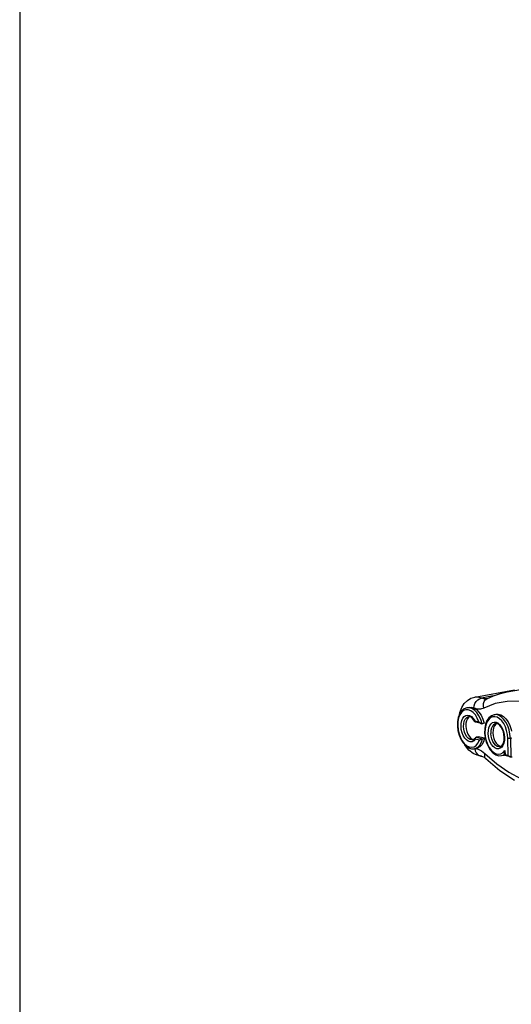
# Model space of a CAD drawing. Units: millimetres. Extents: x 16 to 1167, y 17 to 818.
# Drawn here: x 16 to 125, y 168 to 386 of the extents above; entities that cross this region are included whole.
import ezdxf

# ---------------------------------------------------------------- set-up
doc = ezdxf.new("R2010")
doc.units = ezdxf.units.MM
doc.layers.add('CAMEO-KNOBSOLIDLINE', color=7, linetype='Continuous')
doc.layers.add('图层2', color=7, linetype='Continuous')

msp = doc.modelspace()

# ---------------------------------------------------------------- linework, layer by layer
at = {"layer": 'CAMEO-KNOBSOLIDLINE', "color": 7}
for p, q in [((116.86, 236.34), (125.65, 237.94)), ((121.05, 236.66), (122.54, 237.15)), ((122.54, 237.15), (124.05, 237.5)), ((124.05, 237.5), (132.84, 239.11)), ((125.31, 237.68), (124.05, 237.5)), ((114.57, 234.94), (115.26, 235.62)), ((115.26, 235.62), (116.03, 236.08)), ((116.03, 236.08), (116.86, 236.34)), ((117.6, 236.35), (116.86, 236.34)), ((116.92, 234.93), (117.19, 235.37)), ((117.19, 235.37), (117.53, 235.73)), ((117.53, 235.73), (117.93, 235.99)), ((118.35, 236.13), (117.6, 236.35)), ((117.93, 235.99), (118.35, 236.13)), ((120.93, 236.61), (118.35, 236.13)), ((118.89, 235.97), (118.35, 236.13)), ((118.82, 234.93), (118.96, 235.37)), ((119.47, 235.98), (118.89, 235.97)), ((118.96, 235.37), (119.21, 235.73)), ((119.21, 235.73), (119.54, 235.99)), ((119.51, 235.99), (119.47, 235.98)), ((119.55, 236), (119.51, 235.99)), ((119.54, 235.99), (119.59, 236.02)), ((119.55, 236), (121.05, 236.66)), ((124.01, 235.41), (121.39, 234.91)), ((126.71, 235.43), (124.01, 235.41)), ((113.48, 232.48), (113.57, 232.96)), ((114, 233.33), (113.56, 232.69)), ((113.57, 232.96), (113.99, 234.04)), ((113.95, 232.97), (113.58, 232.42)), ((114.39, 233.35), (113.95, 232.97)), ((113.99, 234.04), (114.57, 234.94)), ((114.54, 233.77), (114, 233.33)), ((114.89, 233.54), (114.39, 233.35)), ((115.14, 233.99), (114.54, 233.77)), ((115.43, 233.54), (114.89, 233.54)), ((115.62, 234.08), (115.14, 233.99)), ((115.62, 234.01), (115.14, 233.99)), ((115.98, 233.34), (115.43, 233.54)), ((115.62, 234.08), (116.07, 234.1)), ((116.21, 233.83), (115.62, 234.01)), ((116.52, 232.96), (115.98, 233.34)), ((116.07, 234.1), (116.66, 233.94)), ((116.79, 233.47), (116.21, 233.83)), ((117.01, 232.4), (116.52, 232.96)), ((116.66, 233.94), (116.73, 234.44)), ((116.66, 233.94), (117.24, 233.57)), ((117.42, 233.71), (116.66, 233.94)), ((116.73, 234.44), (116.92, 234.93)), ((117.33, 232.92), (116.79, 233.47)), ((117.24, 233.57), (117.79, 233.03)), ((117.8, 232.21), (117.33, 232.92)), ((118.17, 233.71), (117.42, 233.71)), ((117.79, 233.03), (118.27, 232.32)), ((118.88, 233.93), (118.17, 233.71)), ((118.79, 234.44), (118.82, 234.93)), ((118.88, 233.93), (118.79, 234.44)), ((121.39, 234.91), (118.88, 233.93)), ((113.07, 230.94), (113.05, 229.95)), ((113.24, 231.87), (113.07, 230.94)), ((113.16, 230.93), (113.12, 230.05)), ((113.32, 231.73), (113.16, 230.93)), ((113.56, 232.69), (113.24, 231.87)), ((113.58, 232.42), (113.32, 231.73)), ((113.88, 230.55), (114.01, 231.16)), ((114.01, 231.16), (114.23, 231.67)), ((114.23, 231.67), (114.53, 232.06)), ((114.43, 230.47), (114.55, 231.01)), ((114.53, 232.06), (114.9, 232.3)), ((114.55, 231.01), (114.76, 231.46)), ((114.76, 231.46), (115.03, 231.79)), ((114.9, 232.3), (115.3, 232.38)), ((115.04, 231.1), (114.91, 230.56)), ((115.03, 231.79), (115.36, 231.99)), ((115.24, 231.55), (115.04, 231.1)), ((115.51, 231.88), (115.24, 231.55)), ((115.3, 232.38), (115.72, 232.29)), ((115.36, 231.99), (115.5, 232.02)), ((115.61, 232.04), (115.5, 232.02)), ((115.5, 232.02), (115.5, 232.03)), ((115.73, 232.01), (115.51, 231.88)), ((115.94, 231.96), (115.61, 232.04)), ((115.72, 232.29), (116.14, 232.05)), ((116.3, 231.73), (115.94, 231.96)), ((116.14, 232.05), (116.54, 231.65)), ((116.63, 231.35), (116.3, 231.73)), ((116.54, 231.65), (116.88, 231.13)), ((116.9, 230.92), (116.63, 231.35)), ((116.87, 230.99), (116.88, 231.13)), ((116.9, 230.92), (116.87, 230.99)), ((116.88, 231.13), (117.78, 230.9)), ((116.91, 230.89), (116.9, 230.92)), ((117.01, 230.83), (116.91, 230.89)), ((117.44, 231.71), (117.01, 232.4)), ((118.36, 230.48), (117.01, 230.83)), ((117.78, 230.9), (117.44, 231.71)), ((117.78, 230.9), (117.88, 230.8)), ((118.2, 231.39), (117.8, 232.21)), ((117.88, 230.8), (117.98, 230.7)), ((117.98, 230.7), (118.09, 230.62)), ((118.09, 230.62), (118.19, 230.55)), ((118.49, 230.47), (118.2, 231.39)), ((118.27, 232.32), (118.67, 231.48)), ((118.67, 231.48), (118.97, 230.56)), ((119.57, 231.15), (119.25, 230.34)), ((119.56, 230.82), (119.31, 230.14)), ((119.9, 231.36), (119.56, 230.82)), ((120.01, 231.79), (119.57, 231.15)), ((120.31, 231.75), (119.9, 231.36)), ((120.55, 232.23), (120.01, 231.79)), ((120.78, 231.98), (120.31, 231.75)), ((120.47, 230.45), (120.8, 230.71)), ((121.15, 232.46), (120.55, 232.23)), ((121.29, 232.02), (120.78, 231.98)), ((120.8, 230.71), (121.18, 230.83)), ((121.15, 232.46), (121.63, 232.54)), ((121.58, 232.48), (121.15, 232.46)), ((121.18, 230.83), (121.58, 230.81)), ((121.82, 231.89), (121.29, 232.02)), ((122.15, 232.33), (121.58, 232.48)), ((121.58, 230.81), (121.98, 230.63)), ((121.63, 232.54), (122.05, 232.56)), ((122.34, 231.57), (121.82, 231.89)), ((121.98, 230.63), (122.37, 230.32)), ((122.05, 232.56), (122.63, 232.42)), ((122.72, 231.99), (122.15, 232.33)), ((122.83, 231.1), (122.34, 231.57)), ((122.63, 232.42), (123.2, 232.08)), ((123.26, 231.47), (122.72, 231.99)), ((123.27, 230.49), (122.83, 231.1)), ((123.2, 232.08), (123.73, 231.57)), ((123.74, 230.8), (123.26, 231.47)), ((123.73, 231.57), (124.22, 230.9)), ((124.15, 230), (123.74, 230.8)), ((124.22, 230.9), (124.62, 230.1)), ((113.05, 229.95), (113.17, 228.93)), ((113.12, 230.05), (113.21, 229.15)), ((113.17, 228.93), (113.42, 227.94)), ((113.21, 229.15), (113.4, 228.26)), ((113.84, 229.87), (113.88, 230.55)), ((113.91, 229.17), (113.84, 229.87)), ((114.08, 228.48), (113.91, 229.17)), ((114.33, 227.84), (114.08, 228.48)), ((114.4, 229.87), (114.43, 230.47)), ((114.47, 229.24), (114.4, 229.87)), ((114.61, 228.63), (114.47, 229.24)), ((114.84, 228.07), (114.61, 228.63)), ((114.91, 230.56), (114.88, 229.95)), ((114.88, 229.95), (114.95, 229.33)), ((114.95, 229.33), (115.1, 228.72)), ((115.1, 228.72), (115.33, 228.16)), ((118.19, 230.55), (118.3, 230.5)), ((118.3, 230.5), (118.36, 230.48)), ((118.36, 230.48), (118.41, 230.47)), ((118.41, 230.47), (118.49, 230.47)), ((118.97, 230.56), (118.49, 230.47)), ((119.08, 229.41), (119.06, 228.41)), ((119.25, 230.34), (119.08, 229.41)), ((119.17, 229.36), (119.13, 228.52)), ((119.13, 228.52), (119.21, 227.62)), ((119.31, 230.14), (119.17, 229.36)), ((119.85, 228.33), (119.88, 228.98)), ((119.88, 228.98), (120, 229.56)), ((120, 229.56), (120.2, 230.06)), ((120.2, 230.06), (120.47, 230.45)), ((120.44, 228.93), (120.41, 228.33)), ((120.56, 229.47), (120.44, 228.93)), ((120.77, 229.91), (120.56, 229.47)), ((121.04, 230.25), (120.77, 229.91)), ((120.92, 229.02), (120.89, 228.42)), ((121.05, 229.56), (120.92, 229.02)), ((121.36, 230.45), (121.04, 230.25)), ((121.25, 230.01), (121.05, 229.56)), ((121.52, 230.34), (121.25, 230.01)), ((121.51, 230.49), (121.36, 230.45)), ((121.81, 230.47), (121.51, 230.49)), ((121.75, 230.48), (121.52, 230.34)), ((122.12, 230.33), (121.81, 230.47)), ((122.43, 230.07), (122.12, 230.33)), ((122.37, 230.32), (122.72, 229.88)), ((122.72, 229.7), (122.43, 230.07)), ((122.72, 229.88), (123.02, 229.35)), ((122.98, 229.22), (122.72, 229.7)), ((123.19, 228.66), (122.98, 229.22)), ((123.02, 229.35), (123.25, 228.74)), ((123.33, 228.06), (123.19, 228.66)), ((123.25, 228.74), (123.4, 228.08)), ((123.64, 229.76), (123.27, 230.49)), ((123.92, 228.95), (123.64, 229.76)), ((124.11, 228.1), (123.92, 228.95)), ((124.46, 229.11), (124.15, 230)), ((124.66, 228.17), (124.46, 229.11)), ((124.62, 230.1), (124.93, 229.21)), ((124.93, 229.21), (125.02, 228.82)), ((113.4, 228.26), (113.71, 227.42)), ((113.42, 227.94), (113.8, 227.03)), ((113.71, 227.42), (114.11, 226.68)), ((113.8, 227.03), (114.29, 226.23)), ((114.11, 226.68), (114.57, 226.07)), ((114.66, 227.3), (114.33, 227.84)), ((115.03, 226.87), (114.66, 227.3)), ((115.14, 227.59), (114.84, 228.07)), ((115.45, 226.58), (115.03, 226.87)), ((115.48, 227.23), (115.14, 227.59)), ((115.33, 228.16), (115.62, 227.68)), ((115.87, 226.45), (115.45, 226.58)), ((115.85, 226.99), (115.48, 227.23)), ((115.62, 227.68), (115.96, 227.31)), ((116.23, 226.9), (115.85, 226.99)), ((116.29, 226.48), (115.87, 226.45)), ((115.96, 227.31), (116.33, 227.08)), ((116.43, 226.91), (116.23, 226.9)), ((116.66, 226.68), (116.29, 226.48)), ((116.33, 227.08), (116.63, 227)), ((116.43, 226.91), (116.49, 226.92)), ((116.43, 226.91), (116.43, 226.91)), ((116.49, 226.92), (116.78, 227.09)), ((116.99, 227.03), (116.66, 226.68)), ((116.78, 227.09), (117.02, 227.38)), ((117, 227.35), (116.97, 227.2)), ((116.97, 227.2), (116.99, 227.03)), ((117.89, 226.8), (116.99, 227.03)), ((117.02, 227.38), (117, 227.35)), ((117.08, 227.45), (117.02, 227.38)), ((117.19, 227.5), (117.08, 227.45)), ((117.67, 227.59), (117.19, 227.5)), ((117.19, 227.5), (118.58, 227.15)), ((117.58, 226.16), (117.89, 226.8)), ((119.06, 227.24), (117.67, 227.59)), ((117.89, 226.8), (117.98, 226.86)), ((117.97, 225.74), (118.33, 226.38)), ((117.98, 226.86), (118.08, 226.92)), ((118.08, 226.92), (118.18, 226.98)), ((118.18, 226.98), (118.28, 227.04)), ((118.28, 227.04), (118.39, 227.09)), ((118.33, 226.38), (118.58, 227.15)), ((118.39, 227.09), (118.49, 227.13)), ((118.8, 226.45), (118.44, 225.81)), ((118.49, 227.13), (118.58, 227.15)), ((118.58, 227.15), (119.06, 227.24)), ((119.06, 227.24), (118.8, 226.45)), ((119.06, 228.41), (119.18, 227.39)), ((119.18, 227.39), (119.43, 226.4)), ((119.21, 227.62), (119.41, 226.74)), ((119.41, 226.74), (119.71, 225.92)), ((119.43, 226.4), (119.81, 225.49)), ((119.92, 227.66), (119.85, 228.33)), ((120.07, 227.01), (119.92, 227.66)), ((120.3, 226.39), (120.07, 227.01)), ((120.6, 225.86), (120.3, 226.39)), ((120.48, 227.71), (120.41, 228.33)), ((120.62, 227.1), (120.48, 227.71)), ((120.85, 226.54), (120.62, 227.1)), ((121.14, 226.07), (120.85, 226.54)), ((120.89, 228.42), (120.96, 227.8)), ((120.96, 227.8), (121.1, 227.19)), ((121.1, 227.19), (121.33, 226.63)), ((121.33, 226.63), (121.62, 226.16)), ((123.12, 226.02), (123.27, 226.43)), ((123.27, 226.43), (123.36, 226.91)), ((123.43, 226.77), (123.31, 226.18)), ((123.38, 227.46), (123.33, 228.06)), ((123.36, 226.91), (123.38, 227.46)), ((123.4, 228.08), (123.46, 227.41)), ((123.46, 227.41), (123.43, 226.77)), ((124.18, 227.23), (124.11, 228.1)), ((124.28, 223.51), (124.18, 227.23)), ((124.3, 227.21), (124.18, 227.23)), ((124.45, 227.2), (124.3, 227.21)), ((124.6, 227.21), (124.45, 227.2)), ((124.74, 227.22), (124.6, 227.21)), ((124.74, 227.22), (124.66, 228.17)), ((125.06, 227.28), (124.74, 227.22)), ((124.74, 227.22), (124.85, 223.12)), ((114.29, 226.23), (114.87, 225.59)), ((114.57, 226.07), (115.09, 225.61)), ((114.8, 225.59), (114.67, 225.81)), ((115.59, 224.63), (114.8, 225.59)), ((114.87, 225.59), (115.5, 225.15)), ((115.09, 225.61), (115.64, 225.34)), ((115.5, 225.15), (116.16, 224.94)), ((116.49, 223.92), (115.59, 224.63)), ((115.64, 225.34), (116.19, 225.25)), ((116.16, 224.94), (116.79, 224.94)), ((116.19, 225.25), (116.71, 225.37)), ((116.71, 225.37), (117.18, 225.67)), ((117.27, 225.03), (116.79, 224.94)), ((116.79, 224.94), (117, 225)), ((116.89, 224.96), (116.99, 224.51)), ((116.99, 224.51), (117.19, 224.06)), ((117, 225), (117.52, 225.27)), ((117.01, 224.98), (117.64, 224.85)), ((117.18, 225.67), (117.58, 226.16)), ((117.46, 225.07), (117.27, 225.03)), ((117.98, 225.35), (117.46, 225.07)), ((117.52, 225.27), (117.97, 225.74)), ((117.64, 224.85), (118.4, 224.46)), ((118.44, 225.81), (117.98, 225.35)), ((118.4, 224.46), (119.13, 223.87)), ((119.71, 225.92), (120.09, 225.18)), ((119.81, 225.49), (120.3, 224.69)), ((120.09, 225.18), (120.55, 224.57)), ((120.3, 224.69), (120.88, 224.05)), ((120.55, 224.57), (121.06, 224.11)), ((120.95, 225.43), (120.6, 225.86)), ((121.33, 225.11), (120.95, 225.43)), ((121.06, 224.11), (121.6, 223.82)), ((121.48, 225.7), (121.14, 226.07)), ((121.74, 224.94), (121.33, 225.11)), ((121.85, 225.46), (121.48, 225.7)), ((121.62, 226.16), (121.96, 225.79)), ((122.14, 224.91), (121.74, 224.94)), ((122.23, 225.36), (121.85, 225.46)), ((121.96, 225.79), (122.33, 225.55)), ((122.51, 225.03), (122.14, 224.91)), ((122.44, 225.37), (122.23, 225.36)), ((122.33, 225.55), (122.65, 225.46)), ((122.44, 225.37), (122.7, 225.48)), ((122.84, 225.3), (122.51, 225.03)), ((122.66, 223.81), (123.13, 224.09)), ((122.7, 225.48), (122.93, 225.7)), ((123.11, 225.68), (122.84, 225.3)), ((122.93, 225.7), (123.12, 226.02)), ((123.31, 226.18), (123.11, 225.68)), ((123.13, 224.09), (123.53, 224.54)), ((123.47, 224.13), (123.48, 224.25)), ((123.47, 224.06), (123.47, 224.13)), ((123.48, 224.25), (123.5, 224.39)), ((123.5, 224.39), (123.53, 224.54)), ((123.53, 224.54), (123.56, 223.7)), ((117.43, 223.48), (116.49, 223.92)), ((117.19, 224.06), (117.48, 223.7)), ((118.35, 223.3), (117.43, 223.48)), ((117.48, 223.7), (117.84, 223.44)), ((117.84, 223.44), (118.25, 223.31)), ((118.25, 223.31), (118.35, 223.3)), ((118.35, 223.3), (118.59, 223.25)), ((118.59, 223.25), (118.93, 223.06)), ((118.93, 223.06), (119.33, 222.73)), ((119.07, 223.45), (119.13, 223.87)), ((119.12, 223.08), (119.07, 223.45)), ((119.28, 222.79), (119.12, 223.08)), ((119.13, 223.87), (121.73, 221.58)), ((119.33, 222.73), (119.28, 222.79)), ((122.42, 220.05), (119.33, 222.73)), ((120.88, 224.05), (121.51, 223.62)), ((121.51, 223.62), (122.17, 223.4)), ((121.6, 223.82), (122.14, 223.72)), ((122.14, 223.72), (122.66, 223.81)), ((122.17, 223.4), (122.8, 223.41)), ((122.8, 223.41), (123.17, 223.52)), ((122.8, 223.41), (123.28, 223.49)), ((123.17, 223.52), (123.48, 223.72)), ((123.47, 223.55), (123.28, 223.49)), ((123.48, 223.51), (123.47, 224.07)), ((123.49, 223.57), (123.48, 223.52)), ((123.48, 223.52), (123.48, 223.51)), ((123.48, 223.51), (123.49, 223.48)), ((123.51, 223.63), (123.49, 223.57)), ((123.49, 223.48), (123.5, 223.45)), ((123.5, 223.45), (123.53, 223.43)), ((123.56, 223.7), (123.51, 223.63)), ((123.53, 223.43), (123.55, 223.43)), ((124.72, 223.13), (123.55, 223.43)), ((123.56, 223.7), (124.28, 223.51)), ((124.28, 223.51), (124.34, 223.42)), ((124.34, 223.42), (124.41, 223.33)), ((124.41, 223.33), (124.48, 223.26)), ((124.48, 223.26), (124.55, 223.21)), ((124.55, 223.21), (124.62, 223.17)), ((124.62, 223.17), (124.69, 223.14)), ((124.69, 223.14), (124.72, 223.13)), ((124.72, 223.13), (124.74, 223.12)), ((124.74, 223.12), (124.8, 223.12)), ((124.8, 223.12), (124.85, 223.12)), ((124.85, 223.12), (125.15, 223.17)), ((121.73, 221.58), (124.41, 219.73)), ((125.62, 217.93), (122.42, 220.05)), ((124.41, 219.73), (127.14, 218.32))]:
    msp.add_line(p, q, dxfattribs=at)
at = {"layer": '图层2'}
msp.add_line((16.36, 818.28), (16.36, 17.36), dxfattribs=at)

doc.saveas('drawing.dxf')
